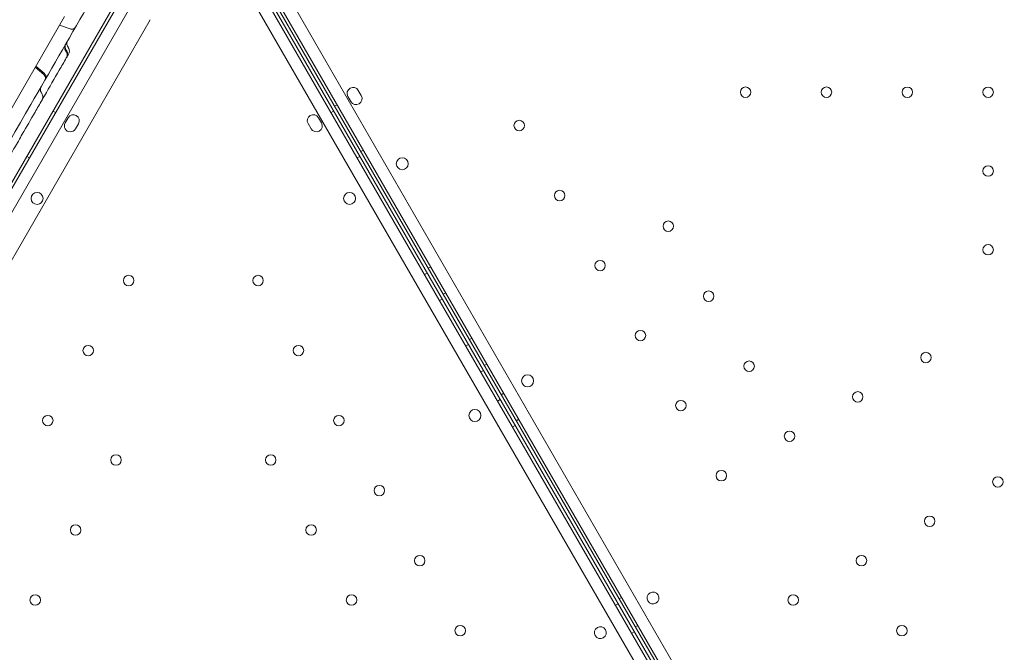
# Model space of a CAD drawing. Units: millimetres. Extents: x 41911 to 66411, y 20971 to 43471.
# Drawn here: x 47852 to 48509, y 31356 to 31779 of the extents above; entities that cross this region are included whole.
import ezdxf

# ---------------------------------------------------------------- set-up
doc = ezdxf.new("R2010")
doc.units = ezdxf.units.MM
doc.header["$MEASUREMENT"] = 0

msp = doc.modelspace()

# ---------------------------------------------------------------- linework, layer by layer
at = {"color": 0, "linetype": 'Continuous', "lineweight": 0}
for p, q in [((48006.18, 31837.71), (48525.68, 30937.85)), ((47941.14, 31830.71), (47419.09, 30926.44)), ((48515.97, 30926.46), (47993.87, 31830.71)), ((48520.03, 30931.64), (47997.97, 31835.92)), ((47427.29, 30924.65), (47946.8, 31824.5)), ((47988.22, 31824.5), (48507.76, 30924.67)), ((48003.93, 31817.3), (48517.67, 30927.52)), ((48005.79, 31818.37), (48518.26, 30930.7)), ((47437.67, 30962.63), (47919.18, 31796.66)), ((47440.16, 30966.97), (47916.68, 31792.32)), ((47938.63, 31779.02), (47462.66, 30954.61)), ((47704.33, 31474.33), (47881.53, 31781.25)), ((47938.63, 31779.02), (47938.63, 31779.02)), ((47878.15, 31775.39), (47885.23, 31772.82)), ((47861.91, 31747.26), (47867.68, 31742.41)), ((47868.05, 31743.06), (47862.28, 31747.91)), ((48079.72, 31728.32), (48077.72, 31731.78)), ((48070.79, 31727.78), (48072.79, 31724.32)), ((48063.62, 31722.21), (48061.88, 31721.21)), ((47875.5, 31717), (47873.76, 31718)), ((47881.9, 31710.1), (47883.9, 31713.56)), ((48051.11, 31713.58), (48053.11, 31710.12)), ((48059.52, 31717.01), (48061.25, 31718.01)), ((47890.83, 31709.56), (47888.83, 31706.1)), ((48046.18, 31706.12), (48044.18, 31709.58)), ((47858, 31686.69), (47856.27, 31687.69)), ((48077.02, 31686.7), (48078.75, 31687.7)), ((48081.12, 31691.9), (48079.38, 31690.9)), ((48126.11, 31613.96), (48124.38, 31612.96)), ((48122.02, 31608.76), (48123.75, 31609.76)), ((48136.11, 31596.63), (48134.38, 31595.63)), ((48132.02, 31591.44), (48133.76, 31592.44)), ((48149.52, 31561.13), (48151.26, 31562.13)), ((48153.61, 31566.32), (48151.88, 31565.32)), ((48163.61, 31549), (48161.88, 31548)), ((48159.52, 31543.81), (48161.26, 31544.81)), ((48174.86, 31529.52), (48173.13, 31528.52)), ((48170.77, 31524.32), (48172.51, 31525.32)), ((48180.78, 31507), (48182.51, 31508)), ((48184.86, 31512.2), (48183.13, 31511.2)), ((48253.61, 31393.12), (48251.88, 31392.12)), ((48249.53, 31387.93), (48251.26, 31388.93)), ((48260.31, 31369.25), (48262.04, 31370.25)), ((48264.39, 31374.44), (48262.66, 31373.44))]:
    msp.add_line(p, q, dxfattribs=at)
for centre, radius in [((48336.41, 31730.57), 3.5), ((48390.41, 31730.57), 3.5), ((48444.41, 31730.56), 3.5), ((48498.41, 31730.56), 3.5), ((48185.19, 31708.32), 3.5), ((48107.11, 31682.82), 4), ((48498.41, 31677.96), 3.5), ((47863.13, 31659.64), 4), ((48071.89, 31659.65), 4), ((48212.19, 31661.55), 3.5), ((48284.74, 31641.09), 3.5), ((48498.41, 31625.36), 3.5), ((48239.19, 31614.79), 3.5), ((47924.33, 31604.78), 3.5), ((48010.76, 31604.78), 3.5), ((48311.74, 31594.32), 3.5), ((48266.19, 31568.02), 3.5), ((47897.33, 31558.01), 3.5), ((48037.76, 31558.01), 3.5), ((48456.85, 31553.39), 3.5), ((48338.74, 31547.56), 3.5), ((48190.82, 31537.82), 4), ((48411.3, 31527.09), 3.5), ((48293.19, 31521.26), 3.5), ((47870.33, 31511.24), 3.5), ((48064.76, 31511.25), 3.5), ((48155.61, 31514.65), 4), ((48365.74, 31500.79), 3.5), ((47915.89, 31484.94), 3.5), ((48019.21, 31484.95), 3.5), ((48320.19, 31474.49), 3.5), ((48504.88, 31470.3), 3.5), ((48091.76, 31464.48), 3.5), ((48459.33, 31444), 3.5), ((47888.89, 31438.18), 3.5), ((48046.21, 31438.18), 3.5), ((48118.76, 31417.72), 3.5), ((48413.77, 31417.7), 3.5), ((47861.89, 31391.41), 3.5), ((48073.21, 31391.42), 3.5), ((48368.22, 31391.41), 3.5), ((48145.77, 31370.95), 3.5), ((48440.77, 31370.94), 3.5)]:
    msp.add_circle(centre, radius, dxfattribs=at)
for centre, start, end in [((48074.25, 31729.78), 29.99875, 209.99875), ((48076.25, 31726.32), 209.99875, 29.99875), ((47887.37, 31711.56), 330.00125, 150.00125), ((48047.64, 31711.58), 30.00125, 210.00125), ((47885.37, 31708.1), 150.00125, 330.00125), ((48049.64, 31708.12), 210.00125, 30.00125), ((48274.58, 31392.73), 30.60456, 209.39295), ((48274.54, 31392.8), 210.60456, 29.39295), ((48239.38, 31369.57), 30.60705, 209.39544), ((48239.33, 31369.64), 210.60705, 29.39544)]:
    msp.add_arc(centre, 4, start, end, dxfattribs=at)
for points, knots in [([(47434.41, 30987), (47446.88, 31008.61), (47477.79, 31062.15), (47527.14, 31147.62), (47582.44, 31243.41), (47637.75, 31339.21), (47693.06, 31435), (47748.37, 31530.8), (47803.67, 31626.59), (47853.04, 31712.09), (47883.96, 31765.66), (47896.45, 31787.29)], [0.0356723, 0.0356723, 0.0356723, 0.0356723, 0.1105175, 0.2211326, 0.3317477, 0.4423628, 0.552978, 0.6635931, 0.7742082, 0.8848233, 0.9597661, 0.9597661, 0.9597661, 0.9597661]), ([(47885.23, 31772.81), (47885.54, 31772.7), (47885.86, 31772.64), (47886.51, 31772.63), (47886.84, 31772.67), (47887.46, 31772.87), (47887.76, 31773.02), (47888.29, 31773.4), (47888.52, 31773.64), (47888.76, 31773.98), (47888.81, 31774.06), (47888.86, 31774.13)], [0, 0, 0, 0, 0.972412, 0.972412, 1.947763, 1.947763, 2.922901, 2.922901, 3.897919, 3.897919, 4.172043, 4.172043, 4.172043, 4.172043]), ([(47883.62, 31765.06), (47883.5, 31764.86), (47883.4, 31764.64), (47883.17, 31764.01), (47883.09, 31763.58), (47883.07, 31762.71), (47883.13, 31762.27), (47883.39, 31761.45), (47883.59, 31761.05), (47883.85, 31760.7)], [0, 0, 0, 0, 0.702029, 0.702029, 1.999094, 1.999094, 3.299038, 3.299038, 4.596973, 4.596973, 4.596973, 4.596973]), ([(47882.13, 31762.48), (47882.01, 31762.28), (47881.91, 31762.07), (47881.69, 31761.44), (47881.6, 31761), (47881.59, 31760.13), (47881.65, 31759.69), (47881.91, 31758.87), (47882.11, 31758.47), (47882.37, 31758.12)], [0, 0, 0, 0, 0.703412, 0.703412, 2.003201, 2.003201, 3.303457, 3.303457, 4.600133, 4.600133, 4.600133, 4.600133]), ([(47882.42, 31762.98), (47882.42, 31762.98), (47882.41, 31762.97), (47882.41, 31762.97), (47882.41, 31762.97), (47882.41, 31762.97), (47882.41, 31762.97), (47882.41, 31762.97), (47882.41, 31762.97), (47882.41, 31762.97), (47882.41, 31762.97), (47882.41, 31762.97), (47882.41, 31762.96), (47882.4, 31762.95), (47882.4, 31762.95), (47882.39, 31762.93), (47882.38, 31762.92), (47882.36, 31762.88), (47882.35, 31762.85), (47882.31, 31762.78), (47882.28, 31762.72), (47882.21, 31762.57), (47882.16, 31762.46), (47881.97, 31761.95), (47881.89, 31761.51), (47881.87, 31760.65), (47881.93, 31760.21), (47882.19, 31759.38), (47882.39, 31758.99), (47882.64, 31758.63)], [0, 0, 0, 0, 0.006769, 0.006769, 0.006876, 0.006876, 0.007098, 0.007098, 0.008112, 0.008112, 0.010816, 0.010816, 0.021631, 0.021631, 0.043262, 0.043262, 0.086518, 0.086518, 0.172995, 0.172995, 0.345651, 0.345651, 0.688617, 0.688617, 1.985197, 1.985197, 3.284916, 3.284916, 4.582755, 4.582755, 4.582755, 4.582755]), ([(47882.36, 31758.12), (47882.42, 31758.04), (47882.48, 31757.96), (47882.58, 31757.8), (47882.63, 31757.73), (47882.8, 31757.41), (47882.92, 31757.16), (47883.16, 31756.46), (47883.24, 31755.99), (47883.24, 31755.14), (47883.19, 31754.76), (47882.99, 31754.06), (47882.86, 31753.74), (47882.69, 31753.45)], [0, 0, 0, 0, 0.30013, 0.30013, 0.574097, 0.574097, 1.399123, 1.399123, 2.823059, 2.823059, 3.958828, 3.958828, 4.99247, 4.99247, 4.99247, 4.99247]), ([(47882.64, 31758.63), (47882.87, 31758.32), (47883.06, 31757.97), (47883.39, 31757.14), (47883.5, 31756.63), (47883.53, 31755.65), (47883.46, 31755.16), (47883.22, 31754.43), (47883.1, 31754.16), (47882.96, 31753.91)], [0, 0, 0, 0, 1.184823, 1.184823, 2.732153, 2.732153, 4.149255, 4.149255, 5.03204, 5.03204, 5.03204, 5.03204]), ([(47883.85, 31760.7), (47883.92, 31760.6), (47883.99, 31760.5), (47884.17, 31760.21), (47884.27, 31760.01), (47884.52, 31759.44), (47884.62, 31759.06), (47884.73, 31758.37), (47884.74, 31758.03), (47884.68, 31757.43), (47884.63, 31757.16), (47884.46, 31756.59), (47884.33, 31756.29), (47884.17, 31756.02)], [0, 0, 0, 0, 0.362233, 0.362233, 1.06002, 1.06002, 2.22665, 2.22665, 3.214083, 3.214083, 4.035198, 4.035198, 5.004267, 5.004267, 5.004267, 5.004267]), ([(47882.69, 31753.45), (47881.13, 31750.75), (47879.57, 31748.05), (47874.77, 31739.73), (47871.49, 31734.05), (47867.58, 31727.28), (47867.02, 31726.31), (47866.45, 31725.32)], [0.000848, 0.000848, 0.000848, 0.000848, 10.000293, 10.000293, 30.607098, 30.607098, 34.072883, 34.072883, 34.072883, 34.072883]), ([(47868.35, 31738.62), (47868.44, 31738.78), (47868.52, 31738.95), (47868.65, 31739.3), (47868.69, 31739.48), (47868.87, 31740.63), (47868.43, 31741.78), (47867.68, 31742.41)], [0, 0, 0, 0, 0.56469, 0.56469, 1.11003, 1.11003, 4.054535, 4.054535, 4.054535, 4.054535]), ([(47868.05, 31743.06), (47868.3, 31742.85), (47868.52, 31742.6), (47868.86, 31742.04), (47868.98, 31741.73), (47869.12, 31741.1), (47869.14, 31740.77), (47869.07, 31740.12), (47868.99, 31739.8), (47868.81, 31739.42), (47868.77, 31739.34), (47868.72, 31739.26)], [0, 0, 0, 0, 0.972437, 0.972437, 1.947806, 1.947806, 2.92294, 2.92294, 3.897928, 3.897928, 4.170864, 4.170864, 4.170864, 4.170864]), ([(47865.9, 31734.37), (47865.78, 31734.17), (47865.68, 31733.96), (47865.46, 31733.33), (47865.37, 31732.89), (47865.35, 31732.03), (47865.42, 31731.59), (47865.68, 31730.76), (47865.88, 31730.36), (47866.13, 31730.01)], [0, 0, 0, 0, 0.697123, 0.697123, 1.996982, 1.996982, 3.297248, 3.297248, 4.593887, 4.593887, 4.593887, 4.593887]), ([(47866.45, 31725.32), (47864.9, 31722.64), (47863.35, 31719.96), (47859.01, 31712.43), (47856.18, 31707.53), (47851.55, 31699.51), (47849.78, 31696.45), (47846.67, 31691.07), (47845.33, 31688.75), (47842.83, 31684.41), (47841.66, 31682.39), (47839.29, 31678.28), (47838.08, 31676.18), (47835.45, 31671.64), (47834.04, 31669.2), (47830.82, 31663.6), (47829, 31660.46), (47824.36, 31652.42), (47821.52, 31647.51), (47816.6, 31638.99), (47814.54, 31635.41), (47811.08, 31629.43), (47809.7, 31627.02), (47806.86, 31622.1), (47805.4, 31619.58), (47802.35, 31614.29), (47800.75, 31611.52), (47797.32, 31605.59), (47795.5, 31602.43), (47791.7, 31595.85), (47789.72, 31592.42), (47787.75, 31589.01)], [0.0009, 0.0009, 0.0009, 0.0009, 10.000524, 10.000524, 27.811408, 27.811408, 38.531271, 38.531271, 46.541889, 46.541889, 53.55818, 53.55818, 60.932057, 60.932057, 69.65814, 69.65814, 81.017126, 81.017126, 98.666193, 98.666193, 111.097207, 111.097207, 119.408364, 119.408364, 128.154335, 128.154335, 137.848181, 137.848181, 149.020048, 149.020048, 161.227708, 161.227708, 161.227708, 161.227708]), ([(47866.13, 31730.01), (47866.21, 31729.9), (47866.29, 31729.79), (47866.56, 31729.33), (47866.73, 31728.97), (47866.97, 31728.12), (47867.03, 31727.63), (47866.98, 31726.75), (47866.89, 31726.36), (47866.68, 31725.76), (47866.57, 31725.54), (47866.45, 31725.32)], [0.001613, 0.001613, 0.001613, 0.001613, 0.415258, 0.415258, 1.622417, 1.622417, 3.09111, 3.09111, 4.262341, 4.262341, 5.003409, 5.003409, 5.003409, 5.003409])]:
    msp.add_open_spline(points, degree=3, knots=knots, dxfattribs=at)
for points in [[(47882.36, 31758.12), (47882.36, 31758.12), (47882.36, 31758.12), (47882.36, 31758.12)], [(47882.64, 31758.63), (47882.64, 31758.63), (47882.64, 31758.63), (47882.64, 31758.63)], [(47883.85, 31760.7), (47883.85, 31760.7), (47883.85, 31760.7), (47883.85, 31760.7)], [(47882.96, 31753.91), (47882.87, 31753.76), (47882.78, 31753.6), (47882.69, 31753.45)], [(47882.69, 31753.45), (47882.69, 31753.45), (47882.69, 31753.45), (47882.69, 31753.45)], [(47882.69, 31753.45), (47882.69, 31753.45), (47882.69, 31753.45), (47882.69, 31753.45)], [(47884.17, 31756.02), (47883.77, 31755.32), (47883.36, 31754.61), (47882.96, 31753.91)], [(47882.96, 31753.91), (47882.96, 31753.91), (47882.96, 31753.91), (47882.96, 31753.91)], [(47884.17, 31756.02), (47884.17, 31756.02), (47884.17, 31756.02), (47884.17, 31756.02)], [(47867.68, 31742.41), (47867.68, 31742.41), (47867.68, 31742.41), (47867.68, 31742.41)], [(47866.13, 31730.01), (47866.13, 31730.01), (47866.13, 31730.01), (47866.13, 31730.01)], [(47866.13, 31730.01), (47866.13, 31730.01), (47866.13, 31730.01), (47866.13, 31730.01)], [(47866.45, 31725.32), (47866.45, 31725.32), (47866.45, 31725.32), (47866.45, 31725.32)], [(47866.45, 31725.32), (47866.45, 31725.32), (47866.45, 31725.32), (47866.45, 31725.32)]]:
    msp.add_open_spline(points, degree=3, dxfattribs=at)

doc.saveas('drawing.dxf')
